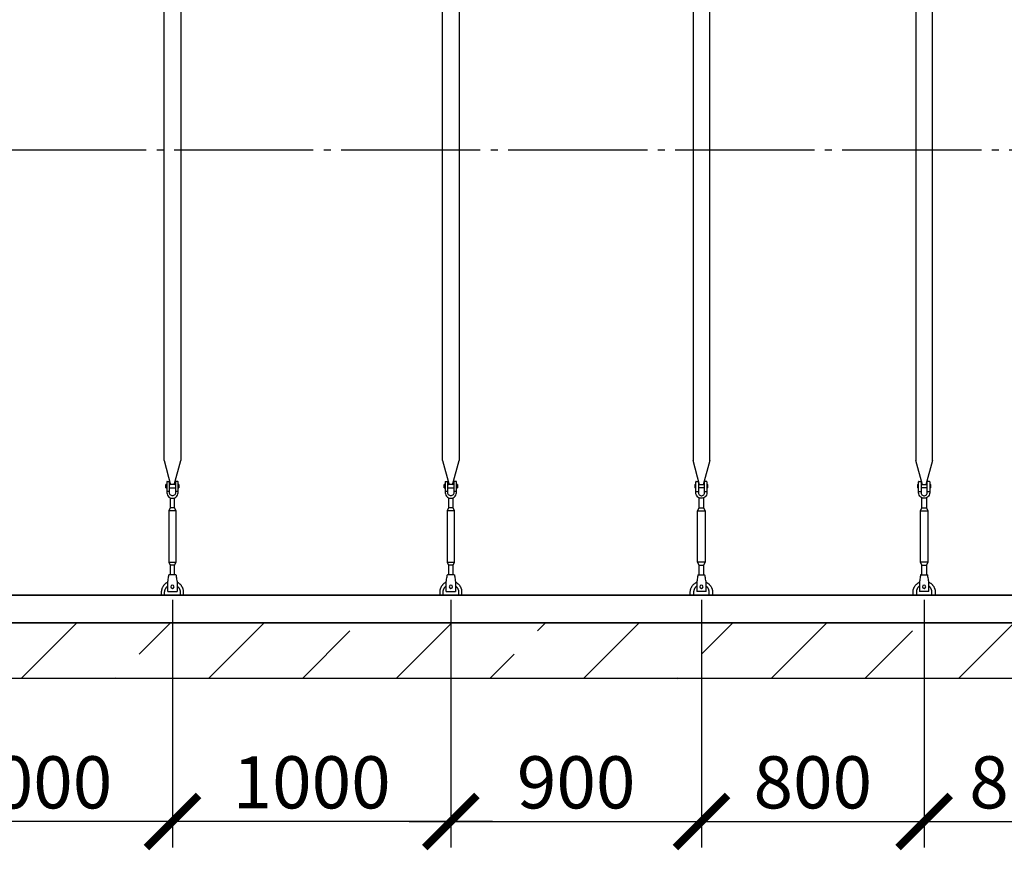
# Model space of a CAD drawing. Units: millimetres. Extents: x 231794 to 3138865188, y -354107 to 64237.
# Drawn here: x 265706 to 269243, y -269532 to -266546 of the extents above; entities that cross this region are included whole.
import ezdxf

# ---------------------------------------------------------------- set-up
doc = ezdxf.new("R2010")
doc.units = ezdxf.units.MM
doc.linetypes.add('ГОСТ 2.303 5', pattern=[24, 20, -1.5, 1, -1.5])
for name, color, linetype in [('A-GENM', 13, 'Continuous'), ('M-EQPM', 50, 'Continuous'), ('Слой1', 7, 'ГОСТ 2.303 5')]:
    doc.layers.add(name, color=color, linetype=linetype)
doc.layers.add('РАЗМЕРЫ', color=3, linetype='Continuous', lineweight=25)
doc.styles.add('ГОСТ 2.304', font='CS_Gost2304.shx')
doc.dimstyles.new('СПДС', dxfattribs={"dimscale": 100, "dimtxt": 2.5, "dimasz": 2.5, "dimexe": 1.25, "dimexo": 0.625, "dimtad": 1, "dimdec": 0, "dimtxsty": 'ГОСТ 2.304', "dimblk": 'ARCHTICK', "dimblk1": 'ARCHTICK', "dimblk2": 'ARCHTICK', "dimcen": 2.5, "dimdle": 2, "dimadec": 0, "dimazin": 2, "dimtfac": 0.75, "dimtdec": 4, "dimtmove": 1, "dimatfit": 3, "dimfxl": 1, "dimtfill": 1, "dimtolj": 1, "dimarcsym": 0})

# ---------------------------------------------------------------- blocks, each defined once
blk = doc.blocks.new('_ARCHTICK')
at = {"color": 0, "linetype": 'ByBlock', "const_width": 0.15}
blk.add_lwpolyline([(-0.5, -0.5), (0.5, 0.5)], dxfattribs=at)
blk = doc.blocks.new('*D1322')
at = {"layer": 'Defpoints', "color": 0, "transparency": 16777216}
for p in [(267254.7, -268584.7), (268154.7, -268584.7), (268154.7, -269428.5)]:
    blk.add_point(p, dxfattribs=at)
at = {"layer": 'РАЗМЕРЫ', "color": 0, "lineweight": -2, "transparency": 16777216}
for p, q in [((267254.7, -268631.6), (267254.7, -269522.2)), ((268154.7, -268631.6), (268154.7, -269522.2)), ((267104.7, -269428.5), (268304.7, -269428.5))]:
    blk.add_line(p, q, dxfattribs=at)
at = {"layer": 'РАЗМЕРЫ', "color": 0, "lineweight": -2, "transparency": 16777216, "xscale": 187.5, "yscale": 187.5, "zscale": 187.5, "rotation": 180}
blk.add_blockref('_ARCHTICK', (267254.7, -269428.5), dxfattribs=at)
at = {"layer": 'РАЗМЕРЫ', "color": 0, "lineweight": -2, "transparency": 16777216, "xscale": 187.5, "yscale": 187.5, "zscale": 187.5}
blk.add_blockref('_ARCHTICK', (268154.7, -269428.5), dxfattribs=at)
at = {"layer": 'РАЗМЕРЫ', "color": 0, "transparency": 16777216, "insert": (267704.7, -269287.8), "char_height": 187.5, "attachment_point": 5, "style": 'ГОСТ 2.304', "bg_fill": 3, "box_fill_scale": 1.1, "bg_fill_color": 256, "bg_fill_true_color": 13158600, "bg_fill_transparency": 0}
blk.add_mtext('\\A1;900', dxfattribs=at)
blk = doc.blocks.new('*D1324')
at = {"layer": 'Defpoints', "color": 0, "transparency": 16777216}
for p in [(266254.7, -268584.7), (267254.7, -268584.7), (266254.7, -269428.5)]:
    blk.add_point(p, dxfattribs=at)
at = {"layer": 'РАЗМЕРЫ', "color": 0, "lineweight": -2, "transparency": 16777216}
for p, q in [((266254.7, -268631.6), (266254.7, -269522.2)), ((267254.7, -268631.6), (267254.7, -269522.2)), ((267404.7, -269428.5), (266104.7, -269428.5))]:
    blk.add_line(p, q, dxfattribs=at)
at = {"layer": 'РАЗМЕРЫ', "color": 0, "lineweight": -2, "transparency": 16777216, "xscale": 187.5, "yscale": 187.5, "zscale": 187.5, "rotation": 180}
blk.add_blockref('_ARCHTICK', (266254.7, -269428.5), dxfattribs=at)
at = {"layer": 'РАЗМЕРЫ', "color": 0, "lineweight": -2, "transparency": 16777216, "xscale": 187.5, "yscale": 187.5, "zscale": 187.5}
blk.add_blockref('_ARCHTICK', (267254.7, -269428.5), dxfattribs=at)
at = {"layer": 'РАЗМЕРЫ', "color": 0, "transparency": 16777216, "insert": (266754.7, -269287.8), "char_height": 187.5, "attachment_point": 5, "style": 'ГОСТ 2.304', "bg_fill": 3, "box_fill_scale": 1.1, "bg_fill_color": 256, "bg_fill_true_color": 13158600, "bg_fill_transparency": 0}
blk.add_mtext('\\A1;1000', dxfattribs=at)
blk = doc.blocks.new('*D1325')
at = {"layer": 'Defpoints', "color": 0, "transparency": 16777216}
for p in [(265254.7, -268584.7), (266254.7, -268584.7), (265254.7, -269428.5)]:
    blk.add_point(p, dxfattribs=at)
at = {"layer": 'РАЗМЕРЫ', "color": 0, "lineweight": -2, "transparency": 16777216}
for p, q in [((265254.7, -268631.6), (265254.7, -269522.2)), ((266254.7, -268631.6), (266254.7, -269522.2)), ((266404.7, -269428.5), (265104.7, -269428.5))]:
    blk.add_line(p, q, dxfattribs=at)
at = {"layer": 'РАЗМЕРЫ', "color": 0, "lineweight": -2, "transparency": 16777216, "xscale": 187.5, "yscale": 187.5, "zscale": 187.5, "rotation": 180}
blk.add_blockref('_ARCHTICK', (265254.7, -269428.5), dxfattribs=at)
at = {"layer": 'РАЗМЕРЫ', "color": 0, "lineweight": -2, "transparency": 16777216, "xscale": 187.5, "yscale": 187.5, "zscale": 187.5}
blk.add_blockref('_ARCHTICK', (266254.7, -269428.5), dxfattribs=at)
at = {"layer": 'РАЗМЕРЫ', "color": 0, "transparency": 16777216, "insert": (265754.7, -269287.8), "char_height": 187.5, "attachment_point": 5, "style": 'ГОСТ 2.304', "bg_fill": 3, "box_fill_scale": 1.1, "bg_fill_color": 256, "bg_fill_true_color": 13158600, "bg_fill_transparency": 0}
blk.add_mtext('\\A1;1000', dxfattribs=at)
blk = doc.blocks.new('*D1332')
at = {"layer": 'Defpoints', "color": 0, "transparency": 16777216}
for p in [(268954.7, -268584.7), (269754.7, -268584.7), (269754.7, -269428.5)]:
    blk.add_point(p, dxfattribs=at)
at = {"layer": 'РАЗМЕРЫ', "color": 0, "lineweight": -2, "transparency": 16777216}
for p, q in [((268954.7, -268631.6), (268954.7, -269522.2)), ((269754.7, -268631.6), (269754.7, -269522.2)), ((268804.7, -269428.5), (269904.7, -269428.5))]:
    blk.add_line(p, q, dxfattribs=at)
at = {"layer": 'РАЗМЕРЫ', "color": 0, "lineweight": -2, "transparency": 16777216, "xscale": 187.5, "yscale": 187.5, "zscale": 187.5, "rotation": 180}
blk.add_blockref('_ARCHTICK', (268954.7, -269428.5), dxfattribs=at)
at = {"layer": 'РАЗМЕРЫ', "color": 0, "lineweight": -2, "transparency": 16777216, "xscale": 187.5, "yscale": 187.5, "zscale": 187.5}
blk.add_blockref('_ARCHTICK', (269754.7, -269428.5), dxfattribs=at)
at = {"layer": 'РАЗМЕРЫ', "color": 0, "transparency": 16777216, "insert": (269329.7, -269287.8), "char_height": 187.5, "attachment_point": 5, "style": 'ГОСТ 2.304', "bg_fill": 3, "box_fill_scale": 1.1, "bg_fill_color": 256, "bg_fill_true_color": 13158600, "bg_fill_transparency": 0}
blk.add_mtext('\\A1;800', dxfattribs=at)
blk = doc.blocks.new('*D1333')
at = {"layer": 'Defpoints', "color": 0, "transparency": 16777216}
for p in [(268154.7, -268584.7), (268954.7, -268584.7), (268954.7, -269428.5)]:
    blk.add_point(p, dxfattribs=at)
at = {"layer": 'РАЗМЕРЫ', "color": 0, "lineweight": -2, "transparency": 16777216}
for p, q in [((268154.7, -268631.6), (268154.7, -269522.2)), ((268954.7, -268631.6), (268954.7, -269522.2)), ((268004.7, -269428.5), (269104.7, -269428.5))]:
    blk.add_line(p, q, dxfattribs=at)
at = {"layer": 'РАЗМЕРЫ', "color": 0, "lineweight": -2, "transparency": 16777216, "xscale": 187.5, "yscale": 187.5, "zscale": 187.5, "rotation": 180}
blk.add_blockref('_ARCHTICK', (268154.7, -269428.5), dxfattribs=at)
at = {"layer": 'РАЗМЕРЫ', "color": 0, "lineweight": -2, "transparency": 16777216, "xscale": 187.5, "yscale": 187.5, "zscale": 187.5}
blk.add_blockref('_ARCHTICK', (268954.7, -269428.5), dxfattribs=at)
at = {"layer": 'РАЗМЕРЫ', "color": 0, "transparency": 16777216, "insert": (268554.7, -269287.8), "char_height": 187.5, "attachment_point": 5, "style": 'ГОСТ 2.304', "bg_fill": 3, "box_fill_scale": 1.1, "bg_fill_color": 256, "bg_fill_true_color": 13158600, "bg_fill_transparency": 0}
blk.add_mtext('\\A1;800', dxfattribs=at)

msp = doc.modelspace()

# ---------------------------------------------------------------- hatches: boundary and pattern name
at = {"layer": 'A-GENM', "ltscale": 75}
h = msp.add_hatch(dxfattribs=at)
h.set_pattern_fill('ANSI33', color=256, scale=75, style=0)
h.set_pattern_definition([(45, (130251.77, -295937.13), (-336.7596, 336.7596), []), (45, (130588.53, -295937.13), (-336.7596, 336.7596), [238.125, -119.0625])])
h.paths.add_polyline_path([(262944.6673, -268714.7204), (264274.6673, -268714.7204), (264274.6673, -268914.7204), (262944.6673, -268914.7204)])
h.paths.add_polyline_path([(272854.6673, -268914.7204), (272854.6673, -268714.7204)], flags=17)
h.paths.add_polyline_path([(262554.6673, -268714.7204), (262554.6673, -268914.7204), (262944.6673, -268914.7204), (262944.6673, -268714.7204)])
h.paths.add_polyline_path([(272854.6673, -268914.7204), (272854.6673, -268714.7204), (264274.6673, -268714.7204), (264274.6673, -268914.7204)])

# ---------------------------------------------------------------- linework, layer by layer
at = {"layer": 'A-GENM'}
for p, q in [((266224.6666, -268130.4192), (266224.6666, -265414.7204)), ((266284.6666, -265414.7204), (266284.6666, -268130.4192)), ((267224.6681, -268130.4192), (267224.6681, -265414.7204)), ((267284.6681, -265414.7204), (267284.6681, -268130.4192)), ((268124.6666, -265414.7204), (268124.6666, -268130.4192)), ((268184.6666, -268130.4192), (268184.6666, -265414.7204)), ((268924.6681, -265414.7204), (268924.6681, -268130.4192)), ((268984.6681, -268130.4192), (268984.6681, -265414.7204)), ((266224.6666, -268130.4192), (266248.2743, -268218.5243)), ((266261.0589, -268218.5243), (266284.6666, -268130.4192)), ((267224.6681, -268130.4192), (267248.2758, -268218.5243)), ((267261.0604, -268218.5243), (267284.6681, -268130.4192)), ((268148.2743, -268218.5243), (268124.6666, -268130.4192)), ((268184.6666, -268130.4192), (268161.0589, -268218.5243)), ((268948.2758, -268218.5243), (268924.6681, -268130.4192)), ((268984.6681, -268130.4192), (268961.0604, -268218.5243)), ((266234.6666, -268207.7204), (266234.6666, -268242.7204)), ((266235.6666, -268206.7204), (266243.6666, -268206.7204)), ((266243.6666, -268242.7204), (266243.6666, -268206.7204)), ((266273.6666, -268206.7204), (266265.6666, -268206.7204)), ((266265.6666, -268206.7204), (266265.6666, -268242.7204)), ((266274.6666, -268242.7204), (266274.6666, -268207.7204)), ((267234.6681, -268207.7204), (267234.6681, -268242.7204)), ((267235.6681, -268206.7204), (267243.6681, -268206.7204)), ((267243.6681, -268242.7204), (267243.6681, -268206.7204)), ((267273.6681, -268206.7204), (267265.6681, -268206.7204)), ((267265.6681, -268206.7204), (267265.6681, -268242.7204)), ((267274.6681, -268242.7204), (267274.6681, -268207.7204)), ((268134.6666, -268242.7204), (268134.6666, -268207.7204)), ((268135.6666, -268206.7204), (268143.6666, -268206.7204)), ((268143.6666, -268206.7204), (268143.6666, -268242.7204)), ((268173.6666, -268206.7204), (268165.6666, -268206.7204)), ((268165.6666, -268242.7204), (268165.6666, -268206.7204)), ((268174.6666, -268207.7204), (268174.6666, -268242.7204)), ((268934.6681, -268242.7204), (268934.6681, -268207.7204)), ((268935.6681, -268206.7204), (268943.6681, -268206.7204)), ((268943.6681, -268206.7204), (268943.6681, -268242.7204)), ((268973.6681, -268206.7204), (268965.6681, -268206.7204)), ((268965.6681, -268242.7204), (268965.6681, -268206.7204)), ((268974.6681, -268207.7204), (268974.6681, -268242.7204)), ((266234.6666, -268217.7204), (266231.1666, -268217.7204)), ((266231.1666, -268223.7204), (266231.1666, -268217.7204)), ((266231.1666, -268229.7204), (266231.1666, -268223.7204)), ((266231.1666, -268229.7204), (266234.6666, -268229.7204)), ((266243.6666, -268242.7204), (266234.6666, -268242.7204)), ((266234.6666, -268242.7204), (266234.6666, -268246.7204)), ((266265.6666, -268217.7204), (266243.6666, -268217.7204)), ((266243.6666, -268229.7204), (266265.6666, -268229.7204)), ((266243.6666, -268246.7204), (266243.6666, -268242.7204)), ((266274.6666, -268242.7204), (266265.6666, -268242.7204)), ((266265.6666, -268242.7204), (266265.6666, -268246.7204)), ((266278.1666, -268217.7204), (266274.6666, -268217.7204)), ((266274.6666, -268229.7204), (266278.1666, -268229.7204)), ((266274.6666, -268246.7204), (266274.6666, -268242.7204)), ((266278.1666, -268217.7204), (266278.1666, -268223.7204)), ((266278.1666, -268223.7204), (266278.1666, -268229.7204)), ((267234.6681, -268217.7204), (267231.1681, -268217.7204)), ((267231.1681, -268223.7204), (267231.1681, -268217.7204)), ((267231.1681, -268229.7204), (267231.1681, -268223.7204)), ((267231.1681, -268229.7204), (267234.6681, -268229.7204)), ((267243.6681, -268242.7204), (267234.6681, -268242.7204)), ((267234.6681, -268242.7204), (267234.6681, -268246.7204)), ((267265.6681, -268217.7204), (267243.6681, -268217.7204)), ((267243.6681, -268229.7204), (267265.6681, -268229.7204)), ((267243.6681, -268246.7204), (267243.6681, -268242.7204)), ((267274.6681, -268242.7204), (267265.6681, -268242.7204)), ((267265.6681, -268242.7204), (267265.6681, -268246.7204)), ((267278.1681, -268217.7204), (267274.6681, -268217.7204)), ((267274.6681, -268229.7204), (267278.1681, -268229.7204)), ((267274.6681, -268246.7204), (267274.6681, -268242.7204)), ((267278.1681, -268217.7204), (267278.1681, -268223.7204)), ((267278.1681, -268223.7204), (267278.1681, -268229.7204)), ((268131.1666, -268217.7204), (268134.6666, -268217.7204)), ((268131.1666, -268217.7204), (268131.1666, -268223.7204)), ((268131.1666, -268223.7204), (268131.1666, -268229.7204)), ((268134.6666, -268229.7204), (268131.1666, -268229.7204)), ((268134.6666, -268242.7204), (268143.6666, -268242.7204)), ((268134.6666, -268246.7204), (268134.6666, -268242.7204)), ((268143.6666, -268217.7204), (268165.6666, -268217.7204)), ((268165.6666, -268229.7204), (268143.6666, -268229.7204)), ((268143.6666, -268242.7204), (268143.6666, -268246.7204)), ((268165.6666, -268242.7204), (268174.6666, -268242.7204)), ((268165.6666, -268246.7204), (268165.6666, -268242.7204)), ((268174.6666, -268217.7204), (268178.1666, -268217.7204)), ((268178.1666, -268229.7204), (268174.6666, -268229.7204)), ((268174.6666, -268242.7204), (268174.6666, -268246.7204)), ((268178.1666, -268223.7204), (268178.1666, -268217.7204)), ((268178.1666, -268229.7204), (268178.1666, -268223.7204)), ((268931.1681, -268217.7204), (268934.6681, -268217.7204)), ((268931.1681, -268217.7204), (268931.1681, -268223.7204)), ((268931.1681, -268223.7204), (268931.1681, -268229.7204)), ((268934.6681, -268229.7204), (268931.1681, -268229.7204)), ((268934.6681, -268242.7204), (268943.6681, -268242.7204)), ((268934.6681, -268246.7204), (268934.6681, -268242.7204)), ((268943.6681, -268217.7204), (268965.6681, -268217.7204)), ((268965.6681, -268229.7204), (268943.6681, -268229.7204)), ((268943.6681, -268242.7204), (268943.6681, -268246.7204)), ((268965.6681, -268242.7204), (268974.6681, -268242.7204)), ((268965.6681, -268246.7204), (268965.6681, -268242.7204)), ((268974.6681, -268217.7204), (268978.1681, -268217.7204)), ((268978.1681, -268229.7204), (268974.6681, -268229.7204)), ((268974.6681, -268242.7204), (268974.6681, -268246.7204)), ((268978.1681, -268223.7204), (268978.1681, -268217.7204)), ((268978.1681, -268229.7204), (268978.1681, -268223.7204)), ((266246.6666, -268264.9769), (266246.6666, -268300.7204)), ((266262.6666, -268300.7204), (266262.6666, -268264.9769)), ((267246.6681, -268264.9769), (267246.6681, -268300.7204)), ((267262.6681, -268300.7204), (267262.6681, -268264.9769)), ((268146.6666, -268300.7204), (268146.6666, -268264.9769)), ((268162.6666, -268264.9769), (268162.6666, -268300.7204)), ((268946.6681, -268300.7204), (268946.6681, -268264.9769)), ((268962.6681, -268264.9769), (268962.6681, -268300.7204)), ((266246.6666, -268300.7204), (266241.1666, -268311.7204)), ((266241.1666, -268311.7204), (266241.1666, -268496.7204)), ((266268.1666, -268311.7204), (266241.1666, -268311.7204)), ((266262.6666, -268300.7204), (266246.6666, -268300.7204)), ((266268.1666, -268311.7204), (266262.6666, -268300.7204)), ((266268.1666, -268496.7204), (266268.1666, -268311.7204)), ((267246.6681, -268300.7204), (267241.1681, -268311.7204)), ((267241.1681, -268311.7204), (267241.1681, -268496.7204)), ((267268.1681, -268311.7204), (267241.1681, -268311.7204)), ((267262.6681, -268300.7204), (267246.6681, -268300.7204)), ((267268.1681, -268311.7204), (267262.6681, -268300.7204)), ((267268.1681, -268496.7204), (267268.1681, -268311.7204)), ((268141.1666, -268311.7204), (268146.6666, -268300.7204)), ((268141.1666, -268496.7204), (268141.1666, -268311.7204)), ((268141.1666, -268311.7204), (268168.1666, -268311.7204)), ((268146.6666, -268300.7204), (268162.6666, -268300.7204)), ((268162.6666, -268300.7204), (268168.1666, -268311.7204)), ((268168.1666, -268311.7204), (268168.1666, -268496.7204)), ((268941.1681, -268311.7204), (268946.6681, -268300.7204)), ((268941.1681, -268496.7204), (268941.1681, -268311.7204)), ((268941.1681, -268311.7204), (268968.1681, -268311.7204)), ((268946.6681, -268300.7204), (268962.6681, -268300.7204)), ((268962.6681, -268300.7204), (268968.1681, -268311.7204)), ((268968.1681, -268311.7204), (268968.1681, -268496.7204)), ((266241.1666, -268496.7204), (266246.6666, -268507.7204)), ((266241.1666, -268496.7204), (266268.1666, -268496.7204)), ((266246.6666, -268507.7204), (266246.6666, -268543.7011)), ((266262.6666, -268507.7204), (266246.6666, -268507.7204)), ((266262.6666, -268507.7204), (266268.1666, -268496.7204)), ((266262.6666, -268543.7011), (266262.6666, -268507.7204)), ((267241.1681, -268496.7204), (267246.6681, -268507.7204)), ((267241.1681, -268496.7204), (267268.1681, -268496.7204)), ((267246.6681, -268507.7204), (267246.6681, -268543.7011)), ((267262.6681, -268507.7204), (267246.6681, -268507.7204)), ((267262.6681, -268507.7204), (267268.1681, -268496.7204)), ((267262.6681, -268543.7011), (267262.6681, -268507.7204)), ((268146.6666, -268507.7204), (268141.1666, -268496.7204)), ((268168.1666, -268496.7204), (268141.1666, -268496.7204)), ((268146.6666, -268543.7011), (268146.6666, -268507.7204)), ((268146.6666, -268507.7204), (268162.6666, -268507.7204)), ((268168.1666, -268496.7204), (268162.6666, -268507.7204)), ((268162.6666, -268507.7204), (268162.6666, -268543.7011)), ((268946.6681, -268507.7204), (268941.1681, -268496.7204)), ((268968.1681, -268496.7204), (268941.1681, -268496.7204)), ((268946.6681, -268543.7011), (268946.6681, -268507.7204)), ((268946.6681, -268507.7204), (268962.6681, -268507.7204)), ((268968.1681, -268496.7204), (268962.6681, -268507.7204)), ((268962.6681, -268507.7204), (268962.6681, -268543.7011)), ((266238.1666, -268565.7204), (266238.8332, -268561.7204)), ((266267.1666, -268541.7204), (266242.1666, -268541.7204)), ((266270.4999, -268561.7204), (266271.1666, -268565.7204)), ((267238.1681, -268565.7204), (267238.8348, -268561.7204)), ((267267.1681, -268541.7204), (267242.1681, -268541.7204)), ((267270.5015, -268561.7204), (267271.1681, -268565.7204)), ((268138.8332, -268561.7204), (268138.1666, -268565.7204)), ((268142.1666, -268541.7204), (268167.1666, -268541.7204)), ((268171.1666, -268565.7204), (268170.4999, -268561.7204)), ((268938.8348, -268561.7204), (268938.1681, -268565.7204)), ((268942.1681, -268541.7204), (268967.1681, -268541.7204)), ((268971.1681, -268565.7204), (268970.5015, -268561.7204))]:
    msp.add_line(p, q, dxfattribs=at)
at = {"layer": 'A-GENM', "ltscale": 75}
msp.add_line((272234.6673, -268614.7204), (263174.6673, -268614.7204), dxfattribs=at)
at = {"layer": 'A-GENM', "flags": 128}
for points in [[(266234.6666, -268246.7204), (266235.168, -268251.1708), (266236.6472, -268255.3981), (266239.0299, -268259.1902), (266242.1968, -268262.3571), (266245.9889, -268264.7398), (266250.2161, -268266.219), (266254.6666, -268266.7204)], [(266265.6666, -268246.7204), (266265.3469, -268249.3529), (266264.4066, -268251.8324), (266262.9002, -268254.0148), (266260.9153, -268255.7732), (266258.5672, -268257.0056), (266255.9925, -268257.6402), (266253.3407, -268257.6402), (266250.7659, -268257.0056), (266248.4179, -268255.7732), (266246.4329, -268254.0148), (266244.9266, -268251.8324), (266243.9862, -268249.3529), (266243.6666, -268246.7204)], [(266254.6666, -268266.7204), (266259.117, -268266.219), (266263.3442, -268264.7398), (266267.1364, -268262.3571), (266270.3032, -268259.1902), (266272.6859, -268255.3981), (266274.1651, -268251.1708), (266274.6666, -268246.7204)], [(267234.6681, -268246.7204), (267235.1696, -268251.1708), (267236.6487, -268255.3981), (267239.0315, -268259.1902), (267242.1983, -268262.3571), (267245.9905, -268264.7398), (267250.2177, -268266.219), (267254.6681, -268266.7204)], [(267265.6681, -268246.7204), (267265.3485, -268249.3529), (267264.4081, -268251.8324), (267262.9017, -268254.0148), (267260.9168, -268255.7732), (267258.5688, -268257.0056), (267255.994, -268257.6402), (267253.3422, -268257.6402), (267250.7675, -268257.0056), (267248.4194, -268255.7732), (267246.4345, -268254.0148), (267244.9281, -268251.8324), (267243.9878, -268249.3529), (267243.6681, -268246.7204)], [(267254.6681, -268266.7204), (267259.1185, -268266.219), (267263.3458, -268264.7398), (267267.1379, -268262.3571), (267270.3048, -268259.1902), (267272.6875, -268255.3981), (267274.1667, -268251.1708), (267274.6681, -268246.7204)], [(268154.6666, -268266.7204), (268150.2161, -268266.219), (268145.9889, -268264.7398), (268142.1968, -268262.3571), (268139.0299, -268259.1902), (268136.6472, -268255.3981), (268135.168, -268251.1708), (268134.6666, -268246.7204)], [(268143.6666, -268246.7204), (268143.9862, -268249.3529), (268144.9266, -268251.8324), (268146.4329, -268254.0148), (268148.4179, -268255.7732), (268150.7659, -268257.0056), (268153.3407, -268257.6402), (268155.9925, -268257.6402), (268158.5672, -268257.0056), (268160.9153, -268255.7732), (268162.9002, -268254.0148), (268164.4066, -268251.8324), (268165.3469, -268249.3529), (268165.6666, -268246.7204)], [(268174.6666, -268246.7204), (268174.1651, -268251.1708), (268172.6859, -268255.3981), (268170.3032, -268259.1902), (268167.1364, -268262.3571), (268163.3442, -268264.7398), (268159.117, -268266.219), (268154.6666, -268266.7204)], [(268954.6681, -268266.7204), (268950.2177, -268266.219), (268945.9905, -268264.7398), (268942.1983, -268262.3571), (268939.0315, -268259.1902), (268936.6487, -268255.3981), (268935.1696, -268251.1708), (268934.6681, -268246.7204)], [(268943.6681, -268246.7204), (268943.9878, -268249.3529), (268944.9281, -268251.8324), (268946.4345, -268254.0148), (268948.4194, -268255.7732), (268950.7675, -268257.0056), (268953.3422, -268257.6402), (268955.994, -268257.6402), (268958.5688, -268257.0056), (268960.9168, -268255.7732), (268962.9017, -268254.0148), (268964.4081, -268251.8324), (268965.3485, -268249.3529), (268965.6681, -268246.7204)], [(268974.6681, -268246.7204), (268974.1667, -268251.1708), (268972.6875, -268255.3981), (268970.3048, -268259.1902), (268967.1379, -268262.3571), (268963.3458, -268264.7398), (268959.1185, -268266.219), (268954.6681, -268266.7204)], [(266238.8332, -268561.7204), (266239.575, -268557.27), (266240.2795, -268553.0428), (266240.9115, -268549.2506), (266241.4393, -268546.0838), (266241.8365, -268543.7011), (266242.083, -268542.2219), (266242.1666, -268541.7204)], [(266267.1666, -268541.7204), (266267.2501, -268542.2219), (266267.4967, -268543.7011), (266267.8938, -268546.0838), (266268.4216, -268549.2506), (266269.0536, -268553.0428), (266269.7582, -268557.27), (266270.4999, -268561.7204)], [(267238.8348, -268561.7204), (267239.5765, -268557.27), (267240.2811, -268553.0428), (267240.9131, -268549.2506), (267241.4409, -268546.0838), (267241.838, -268543.7011), (267242.0846, -268542.2219), (267242.1681, -268541.7204)], [(267267.1681, -268541.7204), (267267.2517, -268542.2219), (267267.4982, -268543.7011), (267267.8954, -268546.0838), (267268.4232, -268549.2506), (267269.0552, -268553.0428), (267269.7597, -268557.27), (267270.5015, -268561.7204)], [(268142.1666, -268541.7204), (268142.083, -268542.2219), (268141.8365, -268543.7011), (268141.4393, -268546.0838), (268140.9115, -268549.2506), (268140.2795, -268553.0428), (268139.575, -268557.27), (268138.8332, -268561.7204)], [(268170.4999, -268561.7204), (268169.7582, -268557.27), (268169.0536, -268553.0428), (268168.4216, -268549.2506), (268167.8938, -268546.0838), (268167.4967, -268543.7011), (268167.2501, -268542.2219), (268167.1666, -268541.7204)], [(268942.1681, -268541.7204), (268942.0846, -268542.2219), (268941.838, -268543.7011), (268941.4409, -268546.0838), (268940.9131, -268549.2506), (268940.2811, -268553.0428), (268939.5765, -268557.27), (268938.8348, -268561.7204)], [(268970.5015, -268561.7204), (268969.7597, -268557.27), (268969.0552, -268553.0428), (268968.4232, -268549.2506), (268967.8954, -268546.0838), (268967.4982, -268543.7011), (268967.2517, -268542.2219), (268967.1681, -268541.7204)]]:
    msp.add_lwpolyline(points, dxfattribs=at)
at = {"layer": 'A-GENM'}
for centre, start, end in [((266235.6666, -268207.7204), 90, 180), ((266273.6666, -268207.7204), 0, 90), ((267235.6681, -268207.7204), 90, 180), ((267273.6681, -268207.7204), 0, 90), ((268135.6666, -268207.7204), 90, 180), ((268173.6666, -268207.7204), 0, 90), ((268935.6681, -268207.7204), 90, 180), ((268973.6681, -268207.7204), 0, 90)]:
    msp.add_arc(centre, 1, start, end, dxfattribs=at)
at = {"layer": 'M-EQPM'}
for p, q in [((262554.6673, -268614.7204), (272854.6673, -268614.7204)), ((262554.6673, -268714.7204), (272854.6673, -268714.7204)), ((272854.6673, -268714.7204), (262554.6673, -268714.7204)), ((272854.6673, -268914.7204), (262554.6673, -268914.7204))]:
    msp.add_line(p, q, dxfattribs=at)
at = {"layer": 'Слой1', "ltscale": 25}
msp.add_line((262660.5413, -267014.7204), (272760.5413, -267014.7204), dxfattribs=at)

# ---------------------------------------------------------------- next in the draw order: dimensions: what is measured, and where the dimension line sits
at = {"layer": 'РАЗМЕРЫ'}
for base, p1, p2, picture, middle in [((268154.6666, -269428.4704), (267254.6681, -268584.7204), (268154.6666, -268584.7204), '*D1322', (267704.6673, -269428.4704)), ((269754.6681, -269428.4704), (268954.6681, -268584.7204), (269754.6681, -268584.7204), '*D1332', (269329.6681, -269428.4704))]:
    dim = msp.add_linear_dim(base=base, p1=p1, p2=p2, angle=180, dimstyle='СПДС', override={"dimscale": 75, "dimsah": 1}, dxfattribs=at)
    dim.commit()
    dim.dimension.update_dxf_attribs({"geometry": picture, "text_midpoint": middle, "dimtype": 160})

# ---------------------------------------------------------------- next in the draw order: linework, layer by layer
at = {"layer": 'A-GENM'}
for p, q in [((268138.1666, -268565.7204), (268138.1666, -268600.7204)), ((268171.1666, -268600.7204), (268171.1666, -268565.7204)), ((268938.1681, -268565.7204), (268938.1681, -268600.7204)), ((268971.1681, -268600.7204), (268971.1681, -268565.7204)), ((268114.6666, -268614.7204), (268114.6666, -268604.7204)), ((268126.6666, -268604.7204), (268126.6666, -268614.7204)), ((268138.1666, -268600.7204), (268138.1666, -268601.7204)), ((268171.1666, -268601.7204), (268138.1666, -268601.7204)), ((268171.1666, -268601.7204), (268138.1666, -268601.7204)), ((268171.1666, -268601.7204), (268138.1666, -268601.7204)), ((268171.1666, -268601.7204), (268171.1666, -268600.7204)), ((268182.6666, -268614.7204), (268182.6666, -268604.7204)), ((268194.6666, -268604.7204), (268194.6666, -268614.7204)), ((268914.6681, -268614.7204), (268914.6681, -268604.7204)), ((268926.6681, -268604.7204), (268926.6681, -268614.7204)), ((268938.1681, -268600.7204), (268938.1681, -268601.7204)), ((268971.1681, -268601.7204), (268938.1681, -268601.7204)), ((268971.1681, -268601.7204), (268938.1681, -268601.7204)), ((268971.1681, -268601.7204), (268938.1681, -268601.7204)), ((268971.1681, -268601.7204), (268971.1681, -268600.7204)), ((268982.6681, -268614.7204), (268982.6681, -268604.7204)), ((268994.6681, -268604.7204), (268994.6681, -268614.7204))]:
    msp.add_line(p, q, dxfattribs=at)
at = {"layer": 'A-GENM', "flags": 128}
for points in [[(268114.6666, -268604.7204), (268114.6986, -268603.1209), (268114.7945, -268601.5238), (268114.9542, -268599.9319), (268115.1775, -268598.3477), (268115.4639, -268596.7737), (268115.813, -268595.2123), (268116.2244, -268593.6662), (268116.6972, -268592.1378), (268117.2307, -268590.6295), (268117.8241, -268589.1437), (268118.4765, -268587.6828), (268119.1868, -268586.2493), (268119.9538, -268584.8452), (268120.7764, -268583.473), (268121.6531, -268582.1347), (268122.5827, -268580.8326), (268123.5637, -268579.5687), (268124.5943, -268578.345), (268125.6731, -268577.1636), (268126.7983, -268576.0262), (268127.9681, -268574.9347), (268129.1805, -268573.8909), (268130.4338, -268572.8964), (268131.7258, -268571.9528), (268133.0545, -268571.0616), (268134.4178, -268570.2243), (268135.8134, -268569.4421), (268137.2393, -268568.7164)], [(268138.1885, -268582.0825), (268137.2964, -268582.7596), (268136.4321, -268583.4718), (268135.597, -268584.2179), (268134.7924, -268584.9969), (268134.0195, -268585.8075), (268133.2797, -268586.6482), (268132.5742, -268587.5179), (268131.9039, -268588.4152), (268131.2701, -268589.3385), (268130.6737, -268590.2864), (268130.1157, -268591.2574), (268129.5969, -268592.2499), (268129.1183, -268593.2624), (268128.6805, -268594.2933), (268128.2843, -268595.3408), (268127.9304, -268596.4033), (268127.6191, -268597.4791), (268127.3512, -268598.5665), (268127.127, -268599.6637), (268126.9468, -268600.7691), (268126.8109, -268601.8807), (268126.7197, -268602.9969), (268126.6731, -268604.1159), (268126.6666, -268604.7204)], [(268171.3124, -268568.3485), (268172.7536, -268569.0433), (268174.1659, -268569.7951), (268175.5469, -268570.6028), (268176.8945, -268571.4651), (268178.2066, -268572.3806), (268179.481, -268573.3478), (268180.7158, -268574.3652), (268181.9088, -268575.4312), (268183.0583, -268576.544), (268184.1623, -268577.7019), (268185.2192, -268578.903), (268186.2272, -268580.1455), (268187.1846, -268581.4272), (268188.0901, -268582.7462), (268188.9421, -268584.1004), (268189.7393, -268585.4875), (268190.4803, -268586.9054), (268191.1641, -268588.3519), (268191.7895, -268589.8245), (268192.3555, -268591.3209), (268192.8612, -268592.8388), (268193.3057, -268594.3757), (268193.6885, -268595.9291), (268194.0089, -268597.4966), (268194.2663, -268599.0756), (268194.4603, -268600.6637), (268194.5907, -268602.2583), (268194.6572, -268603.8568), (268194.6666, -268604.7204)], [(268182.6666, -268604.7204), (268182.6442, -268603.6007), (268182.577, -268602.4828), (268182.4652, -268601.3685), (268182.3089, -268600.2595), (268182.1084, -268599.1577), (268181.864, -268598.0648), (268181.5761, -268596.9825), (268181.2452, -268595.9126), (268180.8717, -268594.8567), (268180.4563, -268593.8167), (268179.9996, -268592.7941), (268179.5024, -268591.7906), (268178.9655, -268590.8078), (268178.3897, -268589.8472), (268177.776, -268588.9104), (268177.1252, -268587.999), (268176.4386, -268587.1142), (268175.7171, -268586.2577), (268174.962, -268585.4306), (268174.1744, -268584.6345), (268173.3555, -268583.8704), (268172.5068, -268583.1397), (268171.6295, -268582.4436)], [(268914.6681, -268604.7204), (268914.7001, -268603.1209), (268914.7961, -268601.5238), (268914.9558, -268599.9319), (268915.179, -268598.3477), (268915.4655, -268596.7737), (268915.8146, -268595.2123), (268916.2259, -268593.6662), (268916.6987, -268592.1378), (268917.2323, -268590.6295), (268917.8257, -268589.1437), (268918.4781, -268587.6828), (268919.1883, -268586.2493), (268919.9554, -268584.8452), (268920.7779, -268583.473), (268921.6547, -268582.1347), (268922.5843, -268580.8326), (268923.5652, -268579.5687), (268924.5959, -268578.345), (268925.6747, -268577.1636), (268926.7999, -268576.0262), (268927.9696, -268574.9347), (268929.1821, -268573.8909), (268930.4353, -268572.8964), (268931.7273, -268571.9528), (268933.056, -268571.0616), (268934.4193, -268570.2243), (268935.815, -268569.4421), (268937.2408, -268568.7164)], [(268938.1901, -268582.0825), (268937.298, -268582.7596), (268936.4337, -268583.4718), (268935.5986, -268584.2179), (268934.7939, -268584.9969), (268934.0211, -268585.8075), (268933.2813, -268586.6482), (268932.5757, -268587.5179), (268931.9055, -268588.4152), (268931.2716, -268589.3385), (268930.6752, -268590.2864), (268930.1172, -268591.2574), (268929.5985, -268592.2499), (268929.1199, -268593.2624), (268928.6821, -268594.2933), (268928.2859, -268595.3408), (268927.9319, -268596.4033), (268927.6207, -268597.4791), (268927.3528, -268598.5665), (268927.1285, -268599.6637), (268926.9483, -268600.7691), (268926.8125, -268601.8807), (268926.7212, -268602.9969), (268926.6747, -268604.1159), (268926.6681, -268604.7204)], [(268971.314, -268568.3485), (268972.7552, -268569.0433), (268974.1674, -268569.7951), (268975.5485, -268570.6028), (268976.8961, -268571.4651), (268978.2082, -268572.3806), (268979.4826, -268573.3478), (268980.7173, -268574.3652), (268981.9104, -268575.4312), (268983.0598, -268576.544), (268984.1639, -268577.7019), (268985.2207, -268578.903), (268986.2287, -268580.1455), (268987.1862, -268581.4272), (268988.0917, -268582.7462), (268988.9437, -268584.1004), (268989.7408, -268585.4875), (268990.4819, -268586.9054), (268991.1657, -268588.3519), (268991.791, -268589.8245), (268992.357, -268591.3209), (268992.8627, -268592.8388), (268993.3073, -268594.3757), (268993.6901, -268595.9291), (268994.0104, -268597.4966), (268994.2678, -268599.0756), (268994.4619, -268600.6637), (268994.5923, -268602.2583), (268994.6588, -268603.8568), (268994.6681, -268604.7204)], [(268982.6681, -268604.7204), (268982.6457, -268603.6007), (268982.5786, -268602.4828), (268982.4668, -268601.3685), (268982.3105, -268600.2595), (268982.11, -268599.1577), (268981.8656, -268598.0648), (268981.5777, -268596.9825), (268981.2467, -268595.9126), (268980.8732, -268594.8567), (268980.4578, -268593.8167), (268980.0012, -268592.7941), (268979.504, -268591.7906), (268978.9671, -268590.8078), (268978.3913, -268589.8472), (268977.7775, -268588.9104), (268977.1268, -268587.999), (268976.4402, -268587.1142), (268975.7187, -268586.2577), (268974.9635, -268585.4306), (268974.1759, -268584.6345), (268973.3571, -268583.8704), (268972.5084, -268583.1397), (268971.6311, -268582.4436)]]:
    msp.add_lwpolyline(points, dxfattribs=at)
at = {"layer": 'A-GENM'}
for centre, start, end in [((268154.6666, -268584.7204), 0, 180), ((268154.6666, -268584.7204), 180, 0), ((268954.6681, -268584.7204), 0, 180), ((268954.6681, -268584.7204), 180, 0)]:
    msp.add_arc(centre, 6, start, end, dxfattribs=at)

# ---------------------------------------------------------------- next in the draw order: dimensions: what is measured, and where the dimension line sits
at = {"layer": 'РАЗМЕРЫ'}
dim = msp.add_linear_dim(base=(266254.6666, -269428.4704), p1=(267254.6681, -268584.7204), p2=(266254.6666, -268584.7204), dimstyle='СПДС', override={"dimscale": 75, "dimsah": 1}, dxfattribs=at)
dim.commit()
dim.dimension.update_dxf_attribs({"geometry": '*D1324', "text_midpoint": (266754.6673, -269428.4704), "dimtype": 160})

# ---------------------------------------------------------------- next in the draw order: linework, layer by layer
at = {"layer": 'A-GENM'}
for p, q in [((267238.1681, -268600.7204), (267238.1681, -268565.7204)), ((267271.1681, -268565.7204), (267271.1681, -268600.7204)), ((267214.6681, -268604.7204), (267214.6681, -268614.7204)), ((267226.6681, -268614.7204), (267226.6681, -268604.7204)), ((267238.1681, -268601.7204), (267238.1681, -268600.7204)), ((267238.1681, -268601.7204), (267271.1681, -268601.7204)), ((267238.1681, -268601.7204), (267271.1681, -268601.7204)), ((267238.1681, -268601.7204), (267271.1681, -268601.7204)), ((267271.1681, -268600.7204), (267271.1681, -268601.7204)), ((267282.6681, -268604.7204), (267282.6681, -268614.7204)), ((267294.6681, -268614.7204), (267294.6681, -268604.7204))]:
    msp.add_line(p, q, dxfattribs=at)
at = {"layer": 'A-GENM', "flags": 128}
for points in [[(267238.0223, -268568.3485), (267236.5811, -268569.0433), (267235.1688, -268569.7951), (267233.7878, -268570.6028), (267232.4402, -268571.4651), (267231.1281, -268572.3806), (267229.8537, -268573.3478), (267228.6189, -268574.3652), (267227.4259, -268575.4312), (267226.2764, -268576.544), (267225.1724, -268577.7019), (267224.1155, -268578.903), (267223.1075, -268580.1455), (267222.15, -268581.4272), (267221.2446, -268582.7462), (267220.3926, -268584.1004), (267219.5954, -268585.4875), (267218.8544, -268586.9054), (267218.1706, -268588.3519), (267217.5452, -268589.8245), (267216.9792, -268591.3209), (267216.4735, -268592.8388), (267216.029, -268594.3757), (267215.6462, -268595.9291), (267215.3258, -268597.4966), (267215.0684, -268599.0756), (267214.8744, -268600.6637), (267214.744, -268602.2583), (267214.6774, -268603.8568), (267214.6681, -268604.7204)], [(267226.6681, -268604.7204), (267226.6905, -268603.6007), (267226.7577, -268602.4828), (267226.8695, -268601.3685), (267227.0258, -268600.2595), (267227.2263, -268599.1577), (267227.4707, -268598.0648), (267227.7586, -268596.9825), (267228.0895, -268595.9126), (267228.463, -268594.8567), (267228.8784, -268593.8167), (267229.3351, -268592.7941), (267229.8323, -268591.7906), (267230.3692, -268590.8078), (267230.945, -268589.8472), (267231.5587, -268588.9104), (267232.2094, -268587.999), (267232.8961, -268587.1142), (267233.6176, -268586.2577), (267234.3727, -268585.4306), (267235.1603, -268584.6345), (267235.9792, -268583.8704), (267236.8279, -268583.1397), (267237.7052, -268582.4436)], [(267271.1462, -268582.0825), (267272.0382, -268582.7596), (267272.9026, -268583.4718), (267273.7377, -268584.2179), (267274.5423, -268584.9969), (267275.3151, -268585.8075), (267276.055, -268586.6482), (267276.7605, -268587.5179), (267277.4308, -268588.4152), (267278.0646, -268589.3385), (267278.661, -268590.2864), (267279.219, -268591.2574), (267279.7378, -268592.2499), (267280.2164, -268593.2624), (267280.6542, -268594.2933), (267281.0504, -268595.3408), (267281.4043, -268596.4033), (267281.7155, -268597.4791), (267281.9835, -268598.5665), (267282.2077, -268599.6637), (267282.3879, -268600.7691), (267282.5238, -268601.8807), (267282.615, -268602.9969), (267282.6616, -268604.1159), (267282.6681, -268604.7204)], [(267294.6681, -268604.7204), (267294.6361, -268603.1209), (267294.5402, -268601.5238), (267294.3805, -268599.9319), (267294.1572, -268598.3477), (267293.8708, -268596.7737), (267293.5216, -268595.2123), (267293.1103, -268593.6662), (267292.6375, -268592.1378), (267292.104, -268590.6295), (267291.5106, -268589.1437), (267290.8582, -268587.6828), (267290.1479, -268586.2493), (267289.3809, -268584.8452), (267288.5583, -268583.473), (267287.6815, -268582.1347), (267286.752, -268580.8326), (267285.771, -268579.5687), (267284.7404, -268578.345), (267283.6616, -268577.1636), (267282.5364, -268576.0262), (267281.3666, -268574.9347), (267280.1542, -268573.8909), (267278.9009, -268572.8964), (267277.6089, -268571.9528), (267276.2802, -268571.0616), (267274.9169, -268570.2243), (267273.5213, -268569.4421), (267272.0954, -268568.7164)]]:
    msp.add_lwpolyline(points, dxfattribs=at)
at = {"layer": 'A-GENM'}
for start, end in [(0, 180), (180, 0)]:
    msp.add_arc((267254.6681, -268584.7204), 6, start, end, dxfattribs=at)

# ---------------------------------------------------------------- next in the draw order: dimensions: what is measured, and where the dimension line sits
at = {"layer": 'РАЗМЕРЫ'}
dim = msp.add_linear_dim(base=(265254.6666, -269428.4704), p1=(266254.6666, -268584.7204), p2=(265254.6666, -268584.7204), dimstyle='СПДС', override={"dimscale": 75, "dimsah": 1}, dxfattribs=at)
dim.commit()
dim.dimension.update_dxf_attribs({"geometry": '*D1325', "text_midpoint": (265754.6666, -269428.4704), "dimtype": 160})
dim = msp.add_linear_dim(base=(268954.6681, -269428.4704), p1=(268154.6666, -268584.7204), p2=(268954.6681, -268584.7204), angle=180, dimstyle='СПДС', override={"dimscale": 75, "dimsah": 1}, dxfattribs=at)
dim.commit()
dim.dimension.update_dxf_attribs({"geometry": '*D1333', "text_midpoint": (268554.6673, -269428.4704), "dimtype": 160})

# ---------------------------------------------------------------- next in the draw order: linework, layer by layer
at = {"layer": 'A-GENM'}
for p, q in [((266238.1666, -268600.7204), (266238.1666, -268565.7204)), ((266271.1666, -268565.7204), (266271.1666, -268600.7204)), ((266214.6666, -268604.7204), (266214.6666, -268614.7204)), ((266226.6666, -268614.7204), (266226.6666, -268604.7204)), ((266238.1666, -268601.7204), (266238.1666, -268600.7204)), ((266238.1666, -268601.7204), (266271.1666, -268601.7204)), ((266238.1666, -268601.7204), (266271.1666, -268601.7204)), ((266238.1666, -268601.7204), (266271.1666, -268601.7204)), ((266271.1666, -268600.7204), (266271.1666, -268601.7204)), ((266282.6666, -268604.7204), (266282.6666, -268614.7204)), ((266294.6666, -268614.7204), (266294.6666, -268604.7204))]:
    msp.add_line(p, q, dxfattribs=at)
at = {"layer": 'A-GENM', "flags": 128}
for points in [[(266238.0207, -268568.3485), (266236.5795, -268569.0433), (266235.1673, -268569.7951), (266233.7862, -268570.6028), (266232.4386, -268571.4651), (266231.1265, -268572.3806), (266229.8521, -268573.3478), (266228.6174, -268574.3652), (266227.4243, -268575.4312), (266226.2749, -268576.544), (266225.1708, -268577.7019), (266224.114, -268578.903), (266223.106, -268580.1455), (266222.1485, -268581.4272), (266221.243, -268582.7462), (266220.391, -268584.1004), (266219.5939, -268585.4875), (266218.8528, -268586.9054), (266218.169, -268588.3519), (266217.5437, -268589.8245), (266216.9777, -268591.3209), (266216.472, -268592.8388), (266216.0274, -268594.3757), (266215.6446, -268595.9291), (266215.3243, -268597.4966), (266215.0669, -268599.0756), (266214.8728, -268600.6637), (266214.7424, -268602.2583), (266214.6759, -268603.8568), (266214.6666, -268604.7204)], [(266226.6666, -268604.7204), (266226.689, -268603.6007), (266226.7561, -268602.4828), (266226.8679, -268601.3685), (266227.0242, -268600.2595), (266227.2247, -268599.1577), (266227.4691, -268598.0648), (266227.757, -268596.9825), (266228.088, -268595.9126), (266228.4615, -268594.8567), (266228.8769, -268593.8167), (266229.3335, -268592.7941), (266229.8307, -268591.7906), (266230.3676, -268590.8078), (266230.9434, -268589.8472), (266231.5572, -268588.9104), (266232.2079, -268587.999), (266232.8945, -268587.1142), (266233.616, -268586.2577), (266234.3712, -268585.4306), (266235.1588, -268584.6345), (266235.9776, -268583.8704), (266236.8263, -268583.1397), (266237.7036, -268582.4436)], [(266271.1446, -268582.0825), (266272.0367, -268582.7596), (266272.901, -268583.4718), (266273.7361, -268584.2179), (266274.5408, -268584.9969), (266275.3136, -268585.8075), (266276.0534, -268586.6482), (266276.759, -268587.5179), (266277.4292, -268588.4152), (266278.0631, -268589.3385), (266278.6595, -268590.2864), (266279.2175, -268591.2574), (266279.7362, -268592.2499), (266280.2148, -268593.2624), (266280.6526, -268594.2933), (266281.0488, -268595.3408), (266281.4028, -268596.4033), (266281.714, -268597.4791), (266281.9819, -268598.5665), (266282.2062, -268599.6637), (266282.3864, -268600.7691), (266282.5222, -268601.8807), (266282.6135, -268602.9969), (266282.66, -268604.1159), (266282.6666, -268604.7204)], [(266294.6666, -268604.7204), (266294.6346, -268603.1209), (266294.5386, -268601.5238), (266294.3789, -268599.9319), (266294.1557, -268598.3477), (266293.8692, -268596.7737), (266293.5201, -268595.2123), (266293.1088, -268593.6662), (266292.636, -268592.1378), (266292.1024, -268590.6295), (266291.509, -268589.1437), (266290.8566, -268587.6828), (266290.1464, -268586.2493), (266289.3793, -268584.8452), (266288.5568, -268583.473), (266287.68, -268582.1347), (266286.7504, -268580.8326), (266285.7695, -268579.5687), (266284.7388, -268578.345), (266283.66, -268577.1636), (266282.5348, -268576.0262), (266281.3651, -268574.9347), (266280.1526, -268573.8909), (266278.8994, -268572.8964), (266277.6074, -268571.9528), (266276.2787, -268571.0616), (266274.9154, -268570.2243), (266273.5197, -268569.4421), (266272.0939, -268568.7164)]]:
    msp.add_lwpolyline(points, dxfattribs=at)
at = {"layer": 'A-GENM'}
for start, end in [(0, 180), (180, 0)]:
    msp.add_arc((266254.6666, -268584.7204), 6, start, end, dxfattribs=at)

doc.saveas('drawing.dxf')
